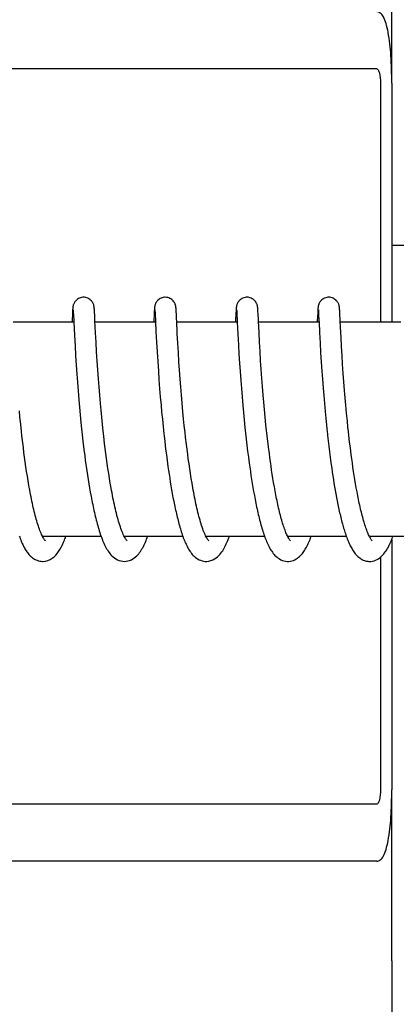
# Model space of a CAD drawing. Units: millimetres. Extents: x 28511 to 33203, y -7783 to -1291.
# Drawn here: x 29258 to 29268, y -3133 to -3105 of the extents above; entities that cross this region are included whole.
import ezdxf

# ---------------------------------------------------------------- set-up
doc = ezdxf.new("R2010")
doc.units = ezdxf.units.MM
doc.layers.add('COTAS', color=7, linetype='Continuous')
doc.styles.get("Standard").update_dxf_attribs({"font": 'verdana.ttf'})
doc.dimstyles.new('Diseño_PlanosFabricacion', dxfattribs={"dimtxt": 40, "dimasz": 45, "dimexe": 10, "dimexo": 10, "dimgap": 10, "dimtad": 1, "dimtih": 1, "dimtoh": 1, "dimdec": 0, "dimzin": 1, "dimdsep": 46, "dimtxsty": 'Standard', "dimcen": 15, "dimadec": 0, "dimazin": 0, "dimtp": 0.05, "dimtm": 0.05, "dimtfac": 1, "dimtdec": 0, "dimtofl": 0, "dimtmove": 0, "dimatfit": 3, "dimfxl": 0, "dimtolj": 1, "dimarcsym": 0})

# ---------------------------------------------------------------- blocks, each defined once
blk = doc.blocks.new('*D13')
at = {"layer": 'COTAS', "color": 0, "lineweight": -2}
for p, q in [((29242.611, -2632.55), (28844.453, -2632.55)), ((28854.453, -2677.55), (28854.453, -3206.543)), ((28854.453, -3797.2), (28854.453, -3268.208)), ((29288.962, -3842.2), (28844.453, -3842.2))]:
    blk.add_line(p, q, dxfattribs=at)
at = {"layer": 'COTAS', "color": 0}
for points in [[(28846.953, -2677.55), (28861.953, -2677.55), (28854.453, -2632.55)], [(28846.953, -3797.2), (28861.953, -3797.2), (28854.453, -3842.2)]]:
    blk.add_solid(points, dxfattribs=at)
at = {"layer": 'COTAS', "color": 0, "insert": (28854.453, -3237.375), "char_height": 40, "attachment_point": 5}
blk.add_mtext('\\A1;1210 mm', dxfattribs=at)

msp = doc.modelspace()

# ---------------------------------------------------------------- linework, layer by layer
for p, q in [((29268.347, -3107.06), (29268.347, -3102.273)), ((29267.925, -3106.66), (29237.844, -3106.66)), ((29268.028, -3107.06), (29268.028, -3113.76)), ((29268.345, -3107.06), (29268.345, -3113.76)), ((29268.345, -3111.6), (29269.578, -3111.6)), ((29259.402, -3113.502), (29259.391, -3113.733)), ((29259.405, -3113.454), (29259.402, -3113.502)), ((29259.407, -3113.422), (29259.405, -3113.454)), ((29259.408, -3113.4), (29259.407, -3113.422)), ((29259.409, -3113.387), (29259.408, -3113.4)), ((29259.422, -3113.421), (29259.423, -3113.427)), ((29259.423, -3113.427), (29259.423, -3113.435)), ((29259.423, -3113.435), (29259.424, -3113.444)), ((29259.424, -3113.444), (29259.425, -3113.461)), ((29259.425, -3113.461), (29259.427, -3113.489)), ((29259.427, -3113.489), (29259.429, -3113.541)), ((29260.015, -3113.384), (29260.014, -3113.371)), ((29260.016, -3113.398), (29260.015, -3113.384)), ((29260.017, -3113.412), (29260.016, -3113.398)), ((29260.019, -3113.437), (29260.017, -3113.412)), ((29260.021, -3113.475), (29260.019, -3113.437)), ((29260.025, -3113.559), (29260.021, -3113.475)), ((29261.692, -3113.499), (29261.679, -3113.76)), ((29261.695, -3113.452), (29261.692, -3113.499)), ((29261.696, -3113.421), (29261.695, -3113.452)), ((29261.698, -3113.399), (29261.696, -3113.421)), ((29261.699, -3113.386), (29261.698, -3113.399)), ((29261.711, -3113.421), (29261.712, -3113.427)), ((29261.712, -3113.427), (29261.713, -3113.435)), ((29261.713, -3113.435), (29261.713, -3113.445)), ((29261.713, -3113.445), (29261.714, -3113.462)), ((29261.714, -3113.462), (29261.716, -3113.489)), ((29261.716, -3113.489), (29261.719, -3113.541)), ((29262.304, -3113.378), (29262.303, -3113.366)), ((29262.305, -3113.391), (29262.304, -3113.378)), ((29262.306, -3113.406), (29262.305, -3113.391)), ((29262.308, -3113.43), (29262.306, -3113.406)), ((29262.31, -3113.467), (29262.308, -3113.43)), ((29262.313, -3113.536), (29262.31, -3113.467)), ((29263.981, -3113.499), (29263.97, -3113.723)), ((29263.984, -3113.449), (29263.981, -3113.499)), ((29263.986, -3113.423), (29263.984, -3113.449)), ((29263.987, -3113.401), (29263.986, -3113.423)), ((29263.988, -3113.388), (29263.987, -3113.401)), ((29264.001, -3113.421), (29264.001, -3113.427)), ((29264.001, -3113.427), (29264.002, -3113.435)), ((29264.002, -3113.435), (29264.003, -3113.445)), ((29264.003, -3113.445), (29264.004, -3113.462)), ((29264.004, -3113.462), (29264.005, -3113.49)), ((29264.005, -3113.49), (29264.008, -3113.543)), ((29264.593, -3113.376), (29264.592, -3113.364)), ((29264.594, -3113.388), (29264.593, -3113.376)), ((29264.595, -3113.402), (29264.594, -3113.388)), ((29264.597, -3113.423), (29264.595, -3113.402)), ((29264.599, -3113.456), (29264.597, -3113.423)), ((29264.602, -3113.515), (29264.599, -3113.456)), ((29264.61, -3113.692), (29264.602, -3113.515)), ((29266.271, -3113.501), (29266.26, -3113.725)), ((29266.273, -3113.45), (29266.271, -3113.501)), ((29266.275, -3113.425), (29266.273, -3113.45)), ((29266.276, -3113.402), (29266.275, -3113.425)), ((29266.277, -3113.389), (29266.276, -3113.402)), ((29266.278, -3113.376), (29266.277, -3113.389)), ((29266.29, -3113.421), (29266.291, -3113.428)), ((29266.291, -3113.428), (29266.291, -3113.436)), ((29266.291, -3113.436), (29266.292, -3113.445)), ((29266.292, -3113.445), (29266.293, -3113.462)), ((29266.293, -3113.462), (29266.295, -3113.489)), ((29266.295, -3113.489), (29266.298, -3113.541)), ((29266.883, -3113.378), (29266.882, -3113.366)), ((29266.884, -3113.392), (29266.883, -3113.378)), ((29266.885, -3113.406), (29266.884, -3113.392)), ((29266.887, -3113.431), (29266.885, -3113.406)), ((29266.889, -3113.468), (29266.887, -3113.431)), ((29266.892, -3113.537), (29266.889, -3113.468)), ((29266.9, -3113.69), (29266.892, -3113.537)), ((29259.44, -3113.76), (29257.746, -3113.76)), ((29259.44, -3113.75), (29259.458, -3114.129)), ((29260.05, -3114.06), (29260.033, -3113.723)), ((29261.73, -3113.76), (29260.035, -3113.76)), ((29261.729, -3113.747), (29261.742, -3114.017)), ((29264.019, -3113.76), (29262.324, -3113.76)), ((29264.019, -3113.758), (29264.035, -3114.092)), ((29266.308, -3113.76), (29264.614, -3113.76)), ((29266.308, -3113.759), (29266.322, -3114.047)), ((29268.598, -3113.76), (29266.903, -3113.76)), ((29260.064, -3114.319), (29260.05, -3114.06)), ((29261.742, -3114.017), (29261.758, -3114.32)), ((29262.354, -3114.342), (29262.34, -3114.08)), ((29264.035, -3114.092), (29264.052, -3114.396)), ((29264.643, -3114.322), (29264.628, -3114.045)), ((29266.322, -3114.047), (29266.338, -3114.347)), ((29266.925, -3114.185), (29266.91, -3113.895)), ((29259.458, -3114.129), (29259.474, -3114.418)), ((29260.079, -3114.588), (29260.064, -3114.319)), ((29261.758, -3114.32), (29261.773, -3114.591)), ((29262.37, -3114.61), (29262.354, -3114.342)), ((29264.052, -3114.396), (29264.067, -3114.654)), ((29264.658, -3114.582), (29264.643, -3114.322)), ((29266.338, -3114.347), (29266.354, -3114.612)), ((29266.939, -3114.44), (29266.925, -3114.185)), ((29259.474, -3114.418), (29259.49, -3114.692)), ((29260.095, -3114.85), (29260.079, -3114.588)), ((29261.773, -3114.591), (29261.79, -3114.864)), ((29262.386, -3114.869), (29262.37, -3114.61)), ((29264.067, -3114.654), (29264.083, -3114.906)), ((29264.673, -3114.838), (29264.658, -3114.582)), ((29266.354, -3114.612), (29266.37, -3114.876)), ((29266.954, -3114.694), (29266.939, -3114.44)), ((29259.49, -3114.692), (29259.507, -3114.961)), ((29260.112, -3115.09), (29260.095, -3114.85)), ((29261.79, -3114.864), (29261.808, -3115.127)), ((29262.402, -3115.105), (29262.386, -3114.869)), ((29264.083, -3114.906), (29264.098, -3115.141)), ((29264.689, -3115.077), (29264.673, -3114.838)), ((29266.37, -3114.876), (29266.387, -3115.128)), ((29266.969, -3114.934), (29266.954, -3114.694)), ((29266.987, -3115.194), (29266.969, -3114.934)), ((29259.507, -3114.961), (29259.525, -3115.215)), ((29259.525, -3115.215), (29259.541, -3115.441)), ((29260.13, -3115.349), (29260.112, -3115.09)), ((29261.808, -3115.127), (29261.825, -3115.368)), ((29262.42, -3115.358), (29262.402, -3115.105)), ((29264.098, -3115.141), (29264.116, -3115.392)), ((29264.708, -3115.334), (29264.689, -3115.077)), ((29266.387, -3115.128), (29266.403, -3115.359)), ((29267.004, -3115.426), (29266.987, -3115.194)), ((29259.541, -3115.441), (29259.56, -3115.679)), ((29260.147, -3115.57), (29260.13, -3115.349)), ((29261.825, -3115.368), (29261.845, -3115.625)), ((29262.437, -3115.573), (29262.42, -3115.358)), ((29264.116, -3115.392), (29264.133, -3115.614)), ((29264.725, -3115.562), (29264.708, -3115.334)), ((29266.403, -3115.359), (29266.422, -3115.604)), ((29267.023, -3115.67), (29267.004, -3115.426)), ((29259.56, -3115.679), (29259.581, -3115.93)), ((29260.166, -3115.801), (29260.147, -3115.57)), ((29261.845, -3115.625), (29261.863, -3115.85)), ((29262.455, -3115.797), (29262.437, -3115.573)), ((29264.133, -3115.614), (29264.152, -3115.846)), ((29264.745, -3115.801), (29264.725, -3115.562)), ((29266.422, -3115.604), (29266.439, -3115.816)), ((29267.041, -3115.875), (29267.023, -3115.67)), ((29259.581, -3115.93), (29259.599, -3116.138)), ((29260.187, -3116.041), (29260.166, -3115.801)), ((29260.204, -3116.228), (29260.187, -3116.041)), ((29261.863, -3115.85), (29261.883, -3116.084)), ((29262.475, -3116.031), (29262.455, -3115.797)), ((29262.498, -3116.274), (29262.475, -3116.031)), ((29264.152, -3115.846), (29264.173, -3116.089)), ((29264.762, -3116.001), (29264.745, -3115.801)), ((29264.781, -3116.207), (29264.762, -3116.001)), ((29266.439, -3115.816), (29266.458, -3116.036)), ((29266.458, -3116.036), (29266.479, -3116.263)), ((29267.059, -3116.087), (29267.041, -3115.875)), ((29257.933, -3116.424), (29257.916, -3116.238)), ((29259.599, -3116.138), (29259.619, -3116.352)), ((29260.222, -3116.419), (29260.204, -3116.228)), ((29261.883, -3116.084), (29261.901, -3116.277)), ((29261.901, -3116.277), (29261.92, -3116.476)), ((29262.516, -3116.462), (29262.498, -3116.274)), ((29264.173, -3116.089), (29264.192, -3116.29)), ((29264.192, -3116.29), (29264.212, -3116.497)), ((29264.801, -3116.419), (29264.781, -3116.207)), ((29266.479, -3116.263), (29266.497, -3116.45)), ((29267.08, -3116.305), (29267.059, -3116.087)), ((29267.102, -3116.53), (29267.08, -3116.305)), ((29257.953, -3116.614), (29257.933, -3116.424)), ((29259.619, -3116.352), (29259.641, -3116.573)), ((29259.641, -3116.573), (29259.658, -3116.742)), ((29260.242, -3116.615), (29260.222, -3116.419)), ((29261.92, -3116.476), (29261.941, -3116.679)), ((29262.536, -3116.654), (29262.516, -3116.462)), ((29264.212, -3116.497), (29264.233, -3116.708)), ((29264.823, -3116.637), (29264.801, -3116.419)), ((29266.497, -3116.45), (29266.516, -3116.641)), ((29267.12, -3116.701), (29267.102, -3116.53)), ((29257.974, -3116.808), (29257.953, -3116.614)), ((29257.988, -3116.939), (29257.974, -3116.808)), ((29259.658, -3116.742), (29259.677, -3116.915)), ((29260.264, -3116.815), (29260.242, -3116.615)), ((29260.279, -3116.951), (29260.264, -3116.815)), ((29261.941, -3116.679), (29261.963, -3116.886)), ((29262.557, -3116.85), (29262.536, -3116.654)), ((29262.572, -3116.983), (29262.557, -3116.85)), ((29264.233, -3116.708), (29264.251, -3116.87)), ((29264.251, -3116.87), (29264.269, -3117.035)), ((29264.841, -3116.804), (29264.823, -3116.637)), ((29266.516, -3116.641), (29266.536, -3116.835)), ((29267.132, -3116.817), (29267.12, -3116.701)), ((29267.145, -3116.934), (29267.132, -3116.817)), ((29258.011, -3117.138), (29257.988, -3116.939)), ((29258.028, -3117.271), (29258.011, -3117.138)), ((29259.677, -3116.915), (29259.696, -3117.089)), ((29259.696, -3117.089), (29259.725, -3117.326)), ((29260.303, -3117.156), (29260.279, -3116.951)), ((29260.32, -3117.295), (29260.303, -3117.156)), ((29261.987, -3117.098), (29262.012, -3117.312)), ((29262.596, -3117.184), (29262.572, -3116.983)), ((29264.269, -3117.035), (29264.288, -3117.201)), ((29266.564, -3117.084), (29266.582, -3117.235)), ((29267.166, -3117.11), (29267.145, -3116.934)), ((29267.187, -3117.287), (29267.166, -3117.11)), ((29258.045, -3117.405), (29258.028, -3117.271)), ((29258.062, -3117.54), (29258.045, -3117.405)), ((29259.725, -3117.326), (29259.747, -3117.505)), ((29260.338, -3117.434), (29260.32, -3117.295)), ((29262.012, -3117.312), (29262.033, -3117.474)), ((29262.612, -3117.319), (29262.596, -3117.184)), ((29262.63, -3117.455), (29262.612, -3117.319)), ((29264.288, -3117.201), (29264.309, -3117.369)), ((29264.309, -3117.369), (29264.331, -3117.539)), ((29264.917, -3117.435), (29264.894, -3117.261)), ((29266.582, -3117.235), (29266.601, -3117.388)), ((29266.601, -3117.388), (29266.62, -3117.542)), ((29267.21, -3117.465), (29267.187, -3117.287)), ((29258.081, -3117.674), (29258.062, -3117.54)), ((29258.1, -3117.808), (29258.081, -3117.674)), ((29259.747, -3117.505), (29259.763, -3117.625)), ((29259.763, -3117.625), (29259.78, -3117.745)), ((29260.356, -3117.574), (29260.338, -3117.434)), ((29260.376, -3117.714), (29260.356, -3117.574)), ((29262.033, -3117.474), (29262.054, -3117.637)), ((29262.054, -3117.637), (29262.077, -3117.801)), ((29262.648, -3117.591), (29262.63, -3117.455)), ((29262.667, -3117.727), (29262.648, -3117.591)), ((29264.331, -3117.539), (29264.354, -3117.709)), ((29264.932, -3117.552), (29264.917, -3117.435)), ((29264.948, -3117.669), (29264.932, -3117.552)), ((29264.965, -3117.786), (29264.948, -3117.669)), ((29266.62, -3117.542), (29266.641, -3117.697)), ((29266.641, -3117.697), (29266.663, -3117.852)), ((29267.226, -3117.584), (29267.21, -3117.465)), ((29267.242, -3117.702), (29267.226, -3117.584)), ((29267.259, -3117.821), (29267.242, -3117.702)), ((29258.12, -3117.941), (29258.1, -3117.808)), ((29258.14, -3118.074), (29258.12, -3117.941)), ((29259.806, -3117.926), (29259.824, -3118.046)), ((29260.396, -3117.855), (29260.376, -3117.714)), ((29260.417, -3117.995), (29260.396, -3117.855)), ((29262.077, -3117.801), (29262.093, -3117.91)), ((29262.093, -3117.91), (29262.109, -3118.02)), ((29262.687, -3117.864), (29262.667, -3117.727)), ((29262.707, -3118), (29262.687, -3117.864)), ((29264.354, -3117.709), (29264.369, -3117.823)), ((29264.369, -3117.823), (29264.386, -3117.937)), ((29264.386, -3117.937), (29264.403, -3118.051)), ((29264.982, -3117.903), (29264.965, -3117.786)), ((29265, -3118.02), (29264.982, -3117.903)), ((29266.663, -3117.852), (29266.678, -3117.956)), ((29266.678, -3117.956), (29266.694, -3118.06)), ((29267.277, -3117.938), (29267.259, -3117.821)), ((29267.295, -3118.055), (29267.277, -3117.938)), ((29258.162, -3118.205), (29258.14, -3118.074)), ((29258.184, -3118.335), (29258.162, -3118.205)), ((29259.824, -3118.046), (29259.842, -3118.167)), ((29259.842, -3118.167), (29259.862, -3118.286)), ((29260.439, -3118.134), (29260.417, -3117.995)), ((29260.462, -3118.272), (29260.439, -3118.134)), ((29262.109, -3118.02), (29262.126, -3118.129)), ((29262.126, -3118.129), (29262.143, -3118.237)), ((29262.143, -3118.237), (29262.161, -3118.345)), ((29262.729, -3118.135), (29262.707, -3118)), ((29262.751, -3118.269), (29262.729, -3118.135)), ((29264.403, -3118.051), (29264.421, -3118.165)), ((29264.421, -3118.165), (29264.439, -3118.278)), ((29265.019, -3118.137), (29265, -3118.02)), ((29265.038, -3118.252), (29265.019, -3118.137)), ((29265.057, -3118.367), (29265.038, -3118.252)), ((29266.694, -3118.06), (29266.71, -3118.163)), ((29266.71, -3118.163), (29266.726, -3118.265)), ((29267.313, -3118.17), (29267.295, -3118.055)), ((29267.333, -3118.285), (29267.313, -3118.17)), ((29258.207, -3118.463), (29258.184, -3118.335)), ((29259.862, -3118.286), (29259.882, -3118.405)), ((29259.882, -3118.405), (29259.902, -3118.523)), ((29259.902, -3118.523), (29259.924, -3118.639)), ((29260.486, -3118.409), (29260.462, -3118.272)), ((29262.161, -3118.345), (29262.179, -3118.453)), ((29262.179, -3118.453), (29262.198, -3118.56)), ((29262.774, -3118.401), (29262.751, -3118.269)), ((29264.439, -3118.278), (29264.458, -3118.391)), ((29264.458, -3118.391), (29264.478, -3118.503)), ((29264.478, -3118.503), (29264.498, -3118.614)), ((29265.078, -3118.48), (29265.057, -3118.367)), ((29265.099, -3118.592), (29265.078, -3118.48)), ((29266.726, -3118.265), (29266.743, -3118.367)), ((29266.743, -3118.367), (29266.761, -3118.469)), ((29266.761, -3118.469), (29266.779, -3118.569)), ((29267.352, -3118.398), (29267.333, -3118.285)), ((29267.373, -3118.51), (29267.352, -3118.398)), ((29267.394, -3118.619), (29267.373, -3118.51)), ((29259.924, -3118.639), (29259.946, -3118.754)), ((29262.198, -3118.56), (29262.218, -3118.666)), ((29262.218, -3118.666), (29262.238, -3118.77)), ((29262.238, -3118.77), (29262.259, -3118.874)), ((29264.498, -3118.614), (29264.519, -3118.723)), ((29264.519, -3118.723), (29264.54, -3118.831)), ((29266.779, -3118.569), (29266.797, -3118.668)), ((29266.797, -3118.668), (29266.816, -3118.766)), ((29266.816, -3118.766), (29266.836, -3118.862)), ((29266.836, -3118.862), (29266.856, -3118.957)), ((29260.206, -3119.76), (29258.563, -3119.76)), ((29258.581, -3119.794), (29258.566, -3119.767)), ((29258.572, -3119.76), (29258.568, -3119.769)), ((29262.495, -3119.76), (29260.853, -3119.76)), ((29260.862, -3119.76), (29260.857, -3119.769)), ((29264.785, -3119.76), (29263.142, -3119.76)), ((29263.151, -3119.76), (29263.146, -3119.769)), ((29267.074, -3119.76), (29265.431, -3119.76)), ((29265.441, -3119.76), (29265.436, -3119.769)), ((29269.364, -3119.76), (29267.721, -3119.76)), ((29267.73, -3119.76), (29267.725, -3119.769)), ((29268.345, -3119.843), (29268.345, -3126.86)), ((29268.028, -3120.345), (29268.028, -3126.86)), ((29268.347, -3131.648), (29268.347, -3126.86)), ((29267.925, -3127.26), (29237.844, -3127.26)), ((29267.925, -3128.86), (29251.375, -3128.86))]:
    msp.add_line(p, q)
for points in [[(29259.712, -3113.06), (29259.691, -3113.061), (29259.659, -3113.066), (29259.628, -3113.074), (29259.599, -3113.084), (29259.571, -3113.097), (29259.546, -3113.113), (29259.523, -3113.13), (29259.502, -3113.148), (29259.484, -3113.167), (29259.469, -3113.187), (29259.456, -3113.206), (29259.446, -3113.225), (29259.438, -3113.243), (29259.431, -3113.259), (29259.427, -3113.273), (29259.423, -3113.286), (29259.421, -3113.297), (29259.419, -3113.306), (29259.417, -3113.314), (29259.416, -3113.321), (29259.415, -3113.328), (29259.414, -3113.334), (29259.414, -3113.34), (29259.413, -3113.346), (29259.412, -3113.352), (29259.412, -3113.358), (29259.411, -3113.363), (29259.411, -3113.369), (29259.41, -3113.375), (29259.409, -3113.387)], [(29260.014, -3113.371), (29260.014, -3113.365), (29260.013, -3113.359), (29260.013, -3113.353), (29260.012, -3113.347), (29260.011, -3113.341), (29260.011, -3113.335), (29260.01, -3113.329), (29260.009, -3113.322), (29260.007, -3113.314), (29260.006, -3113.306), (29260.004, -3113.295), (29260.001, -3113.283), (29259.997, -3113.269), (29259.991, -3113.253), (29259.984, -3113.236), (29259.975, -3113.217), (29259.963, -3113.197), (29259.949, -3113.177), (29259.932, -3113.157), (29259.912, -3113.138), (29259.889, -3113.12), (29259.864, -3113.103), (29259.836, -3113.089), (29259.807, -3113.077), (29259.775, -3113.068), (29259.743, -3113.062), (29259.712, -3113.06)], [(29262.002, -3113.06), (29261.979, -3113.061), (29261.946, -3113.066), (29261.915, -3113.074), (29261.886, -3113.085), (29261.858, -3113.099), (29261.833, -3113.115), (29261.81, -3113.132), (29261.789, -3113.151), (29261.771, -3113.17), (29261.756, -3113.19), (29261.744, -3113.21), (29261.733, -3113.229), (29261.725, -3113.247), (29261.72, -3113.262), (29261.715, -3113.276), (29261.712, -3113.289), (29261.71, -3113.299), (29261.708, -3113.307), (29261.707, -3113.315), (29261.705, -3113.322), (29261.705, -3113.328), (29261.704, -3113.334), (29261.703, -3113.34), (29261.702, -3113.345), (29261.702, -3113.351), (29261.701, -3113.357), (29261.701, -3113.362), (29261.7, -3113.368), (29261.7, -3113.374), (29261.699, -3113.386)], [(29262.303, -3113.366), (29262.303, -3113.36), (29262.302, -3113.354), (29262.301, -3113.348), (29262.301, -3113.342), (29262.3, -3113.336), (29262.299, -3113.33), (29262.298, -3113.324), (29262.297, -3113.317), (29262.296, -3113.309), (29262.294, -3113.3), (29262.292, -3113.289), (29262.289, -3113.277), (29262.284, -3113.263), (29262.278, -3113.246), (29262.269, -3113.227), (29262.258, -3113.207), (29262.244, -3113.186), (29262.227, -3113.165), (29262.208, -3113.144), (29262.185, -3113.125), (29262.16, -3113.107), (29262.132, -3113.092), (29262.102, -3113.079), (29262.07, -3113.069), (29262.036, -3113.063), (29262.002, -3113.06)], [(29264.291, -3113.06), (29264.269, -3113.061), (29264.237, -3113.066), (29264.206, -3113.074), (29264.177, -3113.084), (29264.15, -3113.098), (29264.125, -3113.113), (29264.102, -3113.13), (29264.081, -3113.148), (29264.063, -3113.167), (29264.048, -3113.187), (29264.035, -3113.206), (29264.025, -3113.225), (29264.016, -3113.243), (29264.01, -3113.259), (29264.006, -3113.274), (29264.002, -3113.286), (29263.999, -3113.297), (29263.998, -3113.306), (29263.996, -3113.314), (29263.995, -3113.321), (29263.994, -3113.328), (29263.993, -3113.334), (29263.992, -3113.34), (29263.992, -3113.346), (29263.991, -3113.352), (29263.991, -3113.358), (29263.99, -3113.363), (29263.99, -3113.369), (29263.989, -3113.375), (29263.988, -3113.388)], [(29264.592, -3113.364), (29264.592, -3113.358), (29264.591, -3113.353), (29264.591, -3113.347), (29264.59, -3113.341), (29264.589, -3113.335), (29264.589, -3113.329), (29264.588, -3113.323), (29264.587, -3113.316), (29264.585, -3113.308), (29264.584, -3113.3), (29264.581, -3113.29), (29264.578, -3113.278), (29264.574, -3113.264), (29264.568, -3113.248), (29264.561, -3113.231), (29264.551, -3113.212), (29264.539, -3113.193), (29264.524, -3113.173), (29264.506, -3113.153), (29264.486, -3113.135), (29264.464, -3113.117), (29264.439, -3113.101), (29264.412, -3113.087), (29264.383, -3113.076), (29264.352, -3113.067), (29264.32, -3113.062), (29264.291, -3113.06)], [(29266.581, -3113.06), (29266.558, -3113.061), (29266.526, -3113.066), (29266.495, -3113.074), (29266.466, -3113.085), (29266.438, -3113.098), (29266.413, -3113.114), (29266.39, -3113.131), (29266.369, -3113.149), (29266.351, -3113.168), (29266.336, -3113.188), (29266.324, -3113.207), (29266.313, -3113.227), (29266.305, -3113.244), (29266.299, -3113.26), (29266.295, -3113.275), (29266.291, -3113.287), (29266.289, -3113.298), (29266.287, -3113.307), (29266.285, -3113.315), (29266.284, -3113.322), (29266.283, -3113.329), (29266.282, -3113.335), (29266.282, -3113.341), (29266.281, -3113.347), (29266.28, -3113.353), (29266.28, -3113.359), (29266.279, -3113.364), (29266.278, -3113.376)], [(29266.882, -3113.366), (29266.881, -3113.36), (29266.881, -3113.354), (29266.88, -3113.348), (29266.88, -3113.342), (29266.879, -3113.335), (29266.878, -3113.329), (29266.877, -3113.322), (29266.876, -3113.314), (29266.874, -3113.305), (29266.872, -3113.294), (29266.869, -3113.281), (29266.864, -3113.267), (29266.859, -3113.251), (29266.851, -3113.234), (29266.842, -3113.215), (29266.83, -3113.195), (29266.816, -3113.176), (29266.798, -3113.156), (29266.778, -3113.137), (29266.756, -3113.119), (29266.731, -3113.102), (29266.703, -3113.088), (29266.674, -3113.076), (29266.643, -3113.067), (29266.61, -3113.062), (29266.581, -3113.06)], [(29259.421, -3113.415), (29259.422, -3113.415), (29259.422, -3113.417), (29259.422, -3113.419), (29259.422, -3113.421)], [(29259.429, -3113.541), (29259.438, -3113.717), (29259.44, -3113.75)], [(29260.033, -3113.723), (29260.031, -3113.685), (29260.025, -3113.559)], [(29261.711, -3113.416), (29261.711, -3113.415), (29261.711, -3113.415), (29261.711, -3113.415), (29261.711, -3113.416), (29261.711, -3113.417), (29261.711, -3113.419), (29261.711, -3113.421)], [(29261.719, -3113.541), (29261.727, -3113.716), (29261.729, -3113.747)], [(29262.34, -3114.08), (29262.322, -3113.714), (29262.321, -3113.695), (29262.313, -3113.536)], [(29264, -3113.416), (29264, -3113.415), (29264, -3113.415), (29264, -3113.415), (29264, -3113.416), (29264, -3113.417), (29264.001, -3113.419), (29264.001, -3113.421)], [(29264.008, -3113.543), (29264.017, -3113.725), (29264.018, -3113.741), (29264.019, -3113.758)], [(29266.29, -3113.416), (29266.29, -3113.415), (29266.29, -3113.415), (29266.29, -3113.415), (29266.29, -3113.416), (29266.29, -3113.417), (29266.29, -3113.419), (29266.29, -3113.421)], [(29266.298, -3113.541), (29266.306, -3113.712), (29266.307, -3113.727), (29266.308, -3113.743), (29266.308, -3113.759)], [(29259.391, -3113.733), (29259.39, -3113.751), (29259.39, -3113.76)], [(29263.97, -3113.723), (29263.97, -3113.742), (29263.969, -3113.76)], [(29264.628, -3114.045), (29264.612, -3113.726), (29264.61, -3113.692)], [(29266.26, -3113.725), (29266.259, -3113.744), (29266.258, -3113.76)], [(29266.91, -3113.895), (29266.902, -3113.727), (29266.9, -3113.69)], [(29264.867, -3117.031), (29264.847, -3116.86), (29264.841, -3116.804)], [(29266.536, -3116.835), (29266.542, -3116.885), (29266.547, -3116.934), (29266.564, -3117.084)], [(29261.963, -3116.886), (29261.969, -3116.939), (29261.987, -3117.098)], [(29264.894, -3117.261), (29264.874, -3117.088), (29264.867, -3117.031)], [(29259.78, -3117.745), (29259.788, -3117.805), (29259.806, -3117.926)], [(29258.566, -3119.767), (29258.552, -3119.737), (29258.537, -3119.705), (29258.522, -3119.671), (29258.507, -3119.635), (29258.492, -3119.596), (29258.477, -3119.556), (29258.462, -3119.514), (29258.447, -3119.47), (29258.432, -3119.424), (29258.418, -3119.377), (29258.403, -3119.328), (29258.389, -3119.278), (29258.375, -3119.227), (29258.36, -3119.174), (29258.347, -3119.12), (29258.333, -3119.065), (29258.319, -3119.008), (29258.306, -3118.951), (29258.293, -3118.893), (29258.28, -3118.834), (29258.267, -3118.774), (29258.255, -3118.713), (29258.242, -3118.652), (29258.23, -3118.589), (29258.218, -3118.527), (29258.207, -3118.463)], [(29260.86, -3119.775), (29260.844, -3119.743), (29260.827, -3119.707), (29260.81, -3119.669), (29260.794, -3119.628), (29260.777, -3119.585), (29260.76, -3119.54), (29260.744, -3119.492), (29260.728, -3119.443), (29260.711, -3119.392), (29260.696, -3119.339), (29260.68, -3119.285), (29260.665, -3119.229), (29260.649, -3119.172), (29260.634, -3119.113), (29260.62, -3119.054), (29260.605, -3118.993), (29260.591, -3118.932), (29260.577, -3118.869), (29260.563, -3118.805), (29260.55, -3118.741), (29260.537, -3118.676), (29260.524, -3118.61), (29260.511, -3118.544), (29260.498, -3118.477), (29260.486, -3118.409)], [(29263.147, -3119.771), (29263.132, -3119.74), (29263.116, -3119.707), (29263.1, -3119.671), (29263.084, -3119.632), (29263.068, -3119.591), (29263.053, -3119.548), (29263.037, -3119.503), (29263.021, -3119.456), (29263.006, -3119.408), (29262.991, -3119.358), (29262.975, -3119.306), (29262.96, -3119.253), (29262.946, -3119.198), (29262.931, -3119.143), (29262.917, -3119.086), (29262.903, -3119.028), (29262.889, -3118.969), (29262.875, -3118.909), (29262.862, -3118.848), (29262.849, -3118.786), (29262.836, -3118.723), (29262.823, -3118.66), (29262.81, -3118.596), (29262.798, -3118.532), (29262.786, -3118.467), (29262.774, -3118.401)], [(29259.946, -3118.754), (29259.957, -3118.811), (29259.969, -3118.868), (29259.98, -3118.924), (29259.992, -3118.98), (29260.004, -3119.035), (29260.017, -3119.09), (29260.029, -3119.144), (29260.042, -3119.197), (29260.055, -3119.25), (29260.068, -3119.303), (29260.082, -3119.354), (29260.095, -3119.405), (29260.109, -3119.456), (29260.124, -3119.505), (29260.138, -3119.554), (29260.153, -3119.602), (29260.168, -3119.649), (29260.183, -3119.695), (29260.199, -3119.741)], [(29265.436, -3119.771), (29265.423, -3119.745), (29265.41, -3119.717), (29265.397, -3119.687), (29265.383, -3119.656), (29265.37, -3119.622), (29265.356, -3119.587), (29265.343, -3119.551), (29265.33, -3119.513), (29265.316, -3119.474), (29265.303, -3119.433), (29265.29, -3119.391), (29265.277, -3119.348), (29265.264, -3119.304), (29265.252, -3119.259), (29265.239, -3119.213), (29265.226, -3119.165), (29265.214, -3119.117), (29265.202, -3119.068), (29265.19, -3119.018), (29265.178, -3118.967), (29265.166, -3118.915), (29265.155, -3118.863), (29265.143, -3118.81), (29265.132, -3118.756), (29265.121, -3118.702), (29265.11, -3118.647), (29265.099, -3118.592)], [(29267.725, -3119.77), (29267.713, -3119.744), (29267.699, -3119.717), (29267.686, -3119.687), (29267.673, -3119.657), (29267.66, -3119.624), (29267.647, -3119.59), (29267.634, -3119.555), (29267.621, -3119.518), (29267.608, -3119.479), (29267.595, -3119.44), (29267.582, -3119.399), (29267.569, -3119.357), (29267.557, -3119.314), (29267.544, -3119.27), (29267.532, -3119.225), (29267.519, -3119.179), (29267.507, -3119.132), (29267.495, -3119.084), (29267.483, -3119.035), (29267.472, -3118.986), (29267.46, -3118.935), (29267.449, -3118.884), (29267.437, -3118.832), (29267.426, -3118.78), (29267.415, -3118.727), (29267.404, -3118.673), (29267.394, -3118.619)], [(29262.259, -3118.874), (29262.27, -3118.925), (29262.281, -3118.976), (29262.292, -3119.026), (29262.303, -3119.076), (29262.314, -3119.125), (29262.326, -3119.174), (29262.338, -3119.223), (29262.35, -3119.271), (29262.362, -3119.318), (29262.374, -3119.365), (29262.386, -3119.411), (29262.399, -3119.456), (29262.412, -3119.501), (29262.425, -3119.546), (29262.438, -3119.589), (29262.452, -3119.632), (29262.465, -3119.674), (29262.479, -3119.715), (29262.494, -3119.756)], [(29264.54, -3118.831), (29264.551, -3118.885), (29264.562, -3118.938), (29264.573, -3118.99), (29264.585, -3119.043), (29264.597, -3119.094), (29264.608, -3119.145), (29264.62, -3119.195), (29264.633, -3119.245), (29264.645, -3119.294), (29264.658, -3119.343), (29264.67, -3119.391), (29264.683, -3119.438), (29264.696, -3119.485), (29264.71, -3119.53), (29264.723, -3119.575), (29264.737, -3119.62), (29264.751, -3119.663), (29264.766, -3119.706), (29264.78, -3119.747)], [(29266.856, -3118.957), (29266.866, -3119.004), (29266.876, -3119.05), (29266.886, -3119.096), (29266.897, -3119.141), (29266.908, -3119.186), (29266.918, -3119.231), (29266.929, -3119.275), (29266.941, -3119.318), (29266.952, -3119.361), (29266.963, -3119.404), (29266.975, -3119.445), (29266.986, -3119.487), (29266.998, -3119.527), (29267.01, -3119.567), (29267.022, -3119.607), (29267.035, -3119.645), (29267.047, -3119.683), (29267.06, -3119.721), (29267.073, -3119.757)], [(29257.913, -3119.75), (29257.926, -3119.786), (29257.939, -3119.821), (29257.953, -3119.856), (29257.966, -3119.89), (29257.98, -3119.923), (29257.995, -3119.956), (29258.009, -3119.987), (29258.024, -3120.018), (29258.039, -3120.048), (29258.055, -3120.077), (29258.071, -3120.106), (29258.088, -3120.134), (29258.105, -3120.161), (29258.123, -3120.188), (29258.141, -3120.214), (29258.161, -3120.239), (29258.181, -3120.264), (29258.203, -3120.288), (29258.227, -3120.311), (29258.252, -3120.334), (29258.279, -3120.356), (29258.308, -3120.377), (29258.34, -3120.397), (29258.374, -3120.415), (29258.41, -3120.43), (29258.447, -3120.443), (29258.486, -3120.452), (29258.525, -3120.458), (29258.568, -3120.46)], [(29258.567, -3120.46), (29258.587, -3120.46), (29258.652, -3120.452), (29258.717, -3120.433), (29258.78, -3120.405), (29258.838, -3120.37), (29258.889, -3120.329), (29258.935, -3120.284), (29258.977, -3120.235), (29259.016, -3120.183), (29259.053, -3120.126), (29259.088, -3120.064), (29259.122, -3119.996), (29259.155, -3119.923), (29259.172, -3119.882)], [(29258.637, -3119.879), (29258.642, -3119.883), (29258.642, -3119.882), (29258.638, -3119.878), (29258.63, -3119.869), (29258.619, -3119.856), (29258.608, -3119.838), (29258.595, -3119.818), (29258.581, -3119.794)], [(29259.172, -3119.883), (29259.181, -3119.861), (29259.193, -3119.829), (29259.206, -3119.796), (29259.218, -3119.762), (29259.219, -3119.76)], [(29260.199, -3119.741), (29260.215, -3119.785), (29260.231, -3119.829), (29260.248, -3119.871), (29260.266, -3119.913), (29260.283, -3119.954), (29260.302, -3119.993), (29260.32, -3120.032), (29260.34, -3120.069), (29260.36, -3120.105), (29260.381, -3120.141), (29260.403, -3120.175), (29260.427, -3120.209), (29260.452, -3120.241), (29260.479, -3120.273), (29260.508, -3120.304), (29260.541, -3120.334), (29260.577, -3120.363), (29260.617, -3120.39), (29260.661, -3120.413), (29260.709, -3120.434), (29260.76, -3120.449), (29260.813, -3120.458), (29260.857, -3120.46)], [(29260.857, -3120.46), (29260.904, -3120.458), (29260.956, -3120.449), (29261.005, -3120.434), (29261.052, -3120.414), (29261.095, -3120.391), (29261.134, -3120.365), (29261.17, -3120.337), (29261.202, -3120.307), (29261.231, -3120.277), (29261.258, -3120.246), (29261.283, -3120.214), (29261.307, -3120.181), (29261.329, -3120.147), (29261.35, -3120.112), (29261.371, -3120.076), (29261.39, -3120.039), (29261.409, -3120), (29261.428, -3119.961), (29261.446, -3119.92), (29261.463, -3119.878), (29261.48, -3119.836), (29261.497, -3119.792), (29261.508, -3119.76)], [(29260.905, -3119.851), (29260.891, -3119.829), (29260.876, -3119.804), (29260.86, -3119.775)], [(29260.931, -3119.883), (29260.932, -3119.883), (29260.926, -3119.877), (29260.917, -3119.866), (29260.905, -3119.851)], [(29262.494, -3119.756), (29262.508, -3119.796), (29262.523, -3119.835), (29262.538, -3119.873), (29262.554, -3119.91), (29262.569, -3119.946), (29262.586, -3119.982), (29262.602, -3120.017), (29262.619, -3120.05), (29262.637, -3120.083), (29262.655, -3120.115), (29262.674, -3120.146), (29262.694, -3120.176), (29262.714, -3120.206), (29262.736, -3120.235), (29262.76, -3120.263), (29262.785, -3120.291), (29262.812, -3120.317), (29262.841, -3120.343), (29262.874, -3120.368), (29262.909, -3120.391), (29262.948, -3120.412), (29262.989, -3120.43), (29263.032, -3120.445), (29263.078, -3120.455), (29263.124, -3120.46), (29263.146, -3120.46)], [(29263.146, -3120.46), (29263.164, -3120.46), (29263.224, -3120.453), (29263.282, -3120.438), (29263.336, -3120.417), (29263.385, -3120.39), (29263.429, -3120.361), (29263.467, -3120.33), (29263.501, -3120.297), (29263.532, -3120.264), (29263.56, -3120.23), (29263.586, -3120.196), (29263.61, -3120.16), (29263.632, -3120.125), (29263.653, -3120.088), (29263.674, -3120.05), (29263.693, -3120.012), (29263.712, -3119.972), (29263.73, -3119.931), (29263.748, -3119.89), (29263.765, -3119.848), (29263.781, -3119.804), (29263.798, -3119.76)], [(29263.177, -3119.824), (29263.163, -3119.799), (29263.147, -3119.771)], [(29263.218, -3119.881), (29263.222, -3119.883), (29263.219, -3119.881), (29263.213, -3119.874), (29263.203, -3119.862), (29263.191, -3119.845), (29263.177, -3119.824)], [(29264.78, -3119.747), (29264.795, -3119.788), (29264.81, -3119.828), (29264.825, -3119.867), (29264.841, -3119.905), (29264.857, -3119.942), (29264.873, -3119.978), (29264.89, -3120.014), (29264.908, -3120.048), (29264.925, -3120.081), (29264.944, -3120.114), (29264.963, -3120.145), (29264.983, -3120.176), (29265.004, -3120.206), (29265.026, -3120.235), (29265.049, -3120.263), (29265.075, -3120.291), (29265.102, -3120.318), (29265.132, -3120.344), (29265.164, -3120.369), (29265.2, -3120.392), (29265.238, -3120.413), (29265.28, -3120.431), (29265.323, -3120.445), (29265.368, -3120.455), (29265.415, -3120.46), (29265.436, -3120.46)], [(29265.436, -3120.46), (29265.462, -3120.46), (29265.507, -3120.454), (29265.551, -3120.444), (29265.593, -3120.431), (29265.633, -3120.413), (29265.67, -3120.393), (29265.705, -3120.37), (29265.737, -3120.346), (29265.766, -3120.321), (29265.793, -3120.295), (29265.818, -3120.268), (29265.842, -3120.24), (29265.863, -3120.212), (29265.884, -3120.183), (29265.904, -3120.153), (29265.923, -3120.122), (29265.941, -3120.091), (29265.959, -3120.058), (29265.976, -3120.025), (29265.993, -3119.99), (29266.009, -3119.955), (29266.025, -3119.919), (29266.041, -3119.881), (29266.056, -3119.843), (29266.071, -3119.804), (29266.086, -3119.764), (29266.087, -3119.76)], [(29265.484, -3119.851), (29265.473, -3119.835), (29265.462, -3119.816), (29265.449, -3119.794), (29265.436, -3119.771)], [(29265.511, -3119.883), (29265.511, -3119.883), (29265.508, -3119.88), (29265.502, -3119.874), (29265.494, -3119.864), (29265.484, -3119.851)], [(29267.073, -3119.757), (29267.086, -3119.793), (29267.1, -3119.829), (29267.113, -3119.863), (29267.127, -3119.897), (29267.141, -3119.93), (29267.156, -3119.962), (29267.17, -3119.994), (29267.185, -3120.025), (29267.201, -3120.055), (29267.216, -3120.084), (29267.233, -3120.113), (29267.25, -3120.141), (29267.267, -3120.168), (29267.285, -3120.195), (29267.305, -3120.221), (29267.325, -3120.247), (29267.346, -3120.272), (29267.369, -3120.296), (29267.394, -3120.32), (29267.42, -3120.343), (29267.449, -3120.365), (29267.48, -3120.386), (29267.513, -3120.405), (29267.548, -3120.422), (29267.58, -3120.435)], [(29267.725, -3120.46), (29267.759, -3120.459), (29267.806, -3120.453), (29267.851, -3120.441), (29267.895, -3120.426), (29267.936, -3120.406), (29267.974, -3120.384), (29268.009, -3120.36), (29268.04, -3120.335), (29268.069, -3120.308), (29268.096, -3120.281), (29268.121, -3120.253), (29268.144, -3120.224), (29268.165, -3120.195), (29268.186, -3120.165), (29268.205, -3120.134), (29268.224, -3120.102), (29268.242, -3120.07), (29268.26, -3120.036), (29268.277, -3120.002), (29268.293, -3119.967), (29268.309, -3119.931), (29268.325, -3119.893), (29268.34, -3119.856), (29268.356, -3119.817), (29268.37, -3119.777), (29268.376, -3119.76)], [(29267.762, -3119.834), (29267.75, -3119.815), (29267.738, -3119.793), (29267.725, -3119.77)], [(29267.798, -3119.881), (29267.791, -3119.874), (29267.783, -3119.863), (29267.773, -3119.85), (29267.762, -3119.834)], [(29267.582, -3120.435), (29267.603, -3120.442), (29267.637, -3120.451), (29267.672, -3120.457), (29267.707, -3120.46), (29267.725, -3120.46)]]:
    msp.add_lwpolyline(points)
for points, knots in [([(29268.345, -3107.06), (29268.345, -3106.803), (29268.332, -3106.326), (29268.277, -3105.767), (29268.196, -3105.407), (29268.126, -3105.222), (29268.042, -3105.096), (29267.96, -3105.06), (29267.925, -3105.06)], [0, 0, 0, 0, 0.363978, 0.672285, 0.791729, 0.883996, 0.95035, 1, 1, 1, 1]), ([(29267.925, -3106.66), (29267.942, -3106.66), (29267.979, -3106.702), (29268.017, -3106.835), (29268.028, -3106.965), (29268.028, -3107.06)], [0, 0, 0, 0, 0.116143, 0.330072, 1, 1, 1, 1]), ([(29267.925, -3128.86), (29267.96, -3128.86), (29268.042, -3128.824), (29268.126, -3128.699), (29268.196, -3128.514), (29268.277, -3128.154), (29268.332, -3127.594), (29268.345, -3127.118), (29268.345, -3126.86)], [0, 0, 0, 0, 0.04965, 0.116004, 0.208272, 0.327715, 0.636022, 1, 1, 1, 1]), ([(29268.028, -3126.86), (29268.028, -3126.956), (29268.017, -3127.085), (29267.979, -3127.219), (29267.942, -3127.26), (29267.925, -3127.26)], [0, 0, 0, 0, 0.669928, 0.883857, 1, 1, 1, 1]), ([(29268.347, -3131.648), (29268.347, -3132.531), (29268.35, -3134.029), (29268.356, -3135.527), (29268.363, -3136.142)], [0, 0, 0, 0, 0.589583, 1, 1, 1, 1])]:
    msp.add_open_spline(points, degree=3, knots=knots)

# ---------------------------------------------------------------- dimensions: what is measured, and where the dimension line sits
at = {"layer": 'COTAS', "color": 7}
dim = msp.add_linear_dim(base=(28854.453, -2632.55), p1=(29298.962, -3842.2), p2=(29252.611, -2632.55), angle=90, dimstyle='Diseño_PlanosFabricacion', override={"dimpost": ' mm'}, dxfattribs=at)
dim.commit()
dim.dimension.update_dxf_attribs({"geometry": '*D13', "text_midpoint": (28854.453, -3237.375)})

doc.saveas('drawing.dxf')
